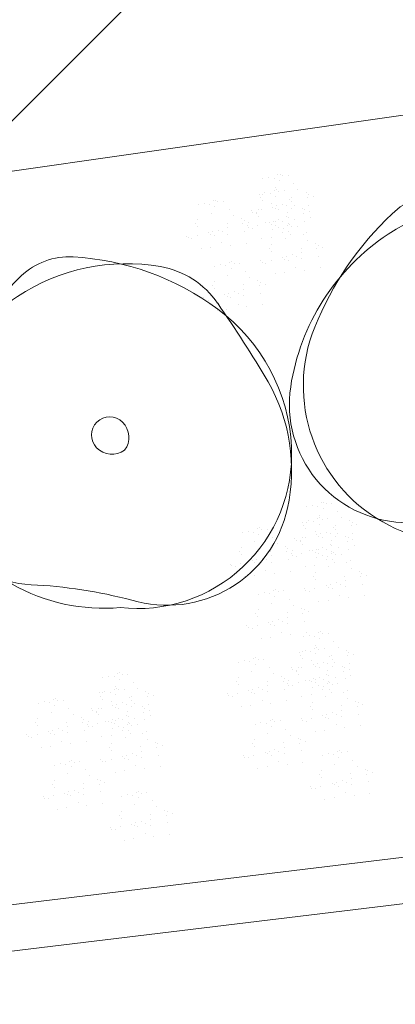
# Model space of a CAD drawing. Units: millimetres. Extents: x 18989 to 30036, y -5898 to 1594.
# Drawn here: x 20513 to 20537, y -4770 to -4706 of the extents above; entities that cross this region are included whole.
import ezdxf

# ---------------------------------------------------------------- set-up
doc = ezdxf.new("R2010")
doc.units = ezdxf.units.MM
doc.header["$LTSCALE"] = 22
doc.linetypes.add('DASHDOT', pattern=[1, 0.5, -0.25, 0, -0.25])
doc.linetypes.add('DASHED2', pattern=[9.525, 6.35, -3.175])
doc.layers.get('0').update_dxf_attribs({"color": 8, "lineweight": 5})
for name, color, linetype, lineweight in [('0.13', 8, 'Continuous', 0), ('0.25', 8, 'Continuous', 0), ('0.3', 8, 'Continuous', 0), ('250', 8, 'Continuous', 0), ('parsel sınırı', 8, 'DASHDOT', 0), ('rest tol1', 8, 'Continuous', 0), ('tree', 8, 'Continuous', 0)]:
    doc.layers.add(name, color=color, linetype=linetype, lineweight=lineweight)

# ---------------------------------------------------------------- blocks, each defined once
blk = doc.blocks.new('TREEM')
for centre, radius, start, end in [((0.02834, 0.00224), 0.15754, 85.31026, 127.42974), ((0.01167, 0.02129), 0.13648, 1.16757, 100.45548), ((0.03229, 0.05035), 0.10927, 351.1087, 85.31026), ((0.01625, -0.00353), 0.16172, 100.45548, 151.04248), ((0.67003, -0.80609), 1.18959, 128.30978, 132.29593), ((-0.07812, 0.01623), 0.07786, 132.29593, 177.68766), ((0.0822, -0.04002), 0.2371, 151.04248, 184.47921), ((0.56901, -0.01994), 0.43208, 172.90007, 184.87564), ((0.01893, 0.01231), 0.17499, 177.68766, 221.07668), ((-0.01321, -0.01204), 0.16532, 338.15257, 12.61453), ((0.00034, -0.00723), 0.0191, 61.27911, 142.67934), ((-0.00444, -0.00352), 0.01911, 321.68264, 43.04272), ((-0.00206, -0.00539), 0.01608, 142.67934, 321.68264), ((-0.09274, -0.05373), 0.06162, 184.47921, 231.15866), ((0.03416, -0.06557), 0.10471, 269.07521, 4.87564), ((0.01169, -0.02202), 0.1385, 255.60852, 338.15257), ((0.0486, 0.1218), 0.28697, 231.15866, 255.60852), ((0.03565, 0.02689), 0.19718, 221.07668, 269.07521)]:
    blk.add_arc(centre, radius, start, end)

msp = doc.modelspace()

# ---------------------------------------------------------------- hatches: boundary and pattern name
at = {"layer": '0.13'}
h = msp.add_hatch(dxfattribs=at)
h.set_pattern_fill('ANSI37', color=256, scale=722.693675, style=0)
h.set_pattern_definition([(45, (-36235.61, 66677.77), (-63.8777, 63.8777), []), (135, (-36235.61, 66677.77), (-63.8777, -63.8777), [])])
h.paths.add_polyline_path([(20359.482, -4632.445), (20387.871, -4733.958), (20661.532, -4694.7), (20654.708, -4600.708), (20638.714, -4598.737)])
h.paths.add_polyline_path([(20489.703, -4676.135), (20488.57, -4675.184), (20487.62, -4674.052), (20486.67, -4672.92), (20485.931, -4671.639), (20485.192, -4670.359), (20484.686, -4668.97), (20484.18, -4667.581), (20483.924, -4666.125), (20483.667, -4664.669), (20483.667, -4663.191), (20483.667, -4661.713), (20483.924, -4660.257), (20484.18, -4658.801), (20484.686, -4657.412), (20485.192, -4656.023), (20485.931, -4654.743), (20486.67, -4653.462), (20487.62, -4652.33), (20488.57, -4651.198), (20489.703, -4650.247), (20490.835, -4649.297), (20492.115, -4648.558), (20493.396, -4647.819), (20494.785, -4647.313), (20496.174, -4646.808), (20497.63, -4646.551), (20499.085, -4646.294), (20500.564, -4646.294), (20502.042, -4646.294), (20503.498, -4646.551), (20504.954, -4646.808), (20506.343, -4647.313), (20507.732, -4647.819), (20509.012, -4648.558), (20510.292, -4649.297), (20511.425, -4650.247), (20512.557, -4651.198), (20513.507, -4652.33), (20514.458, -4653.462), (20515.197, -4654.743), (20515.936, -4656.023), (20516.441, -4657.412), (20516.947, -4658.801), (20517.204, -4660.257), (20517.46, -4661.713), (20517.46, -4663.191), (20517.46, -4664.669), (20517.204, -4666.125), (20516.947, -4667.581), (20516.441, -4668.97), (20515.936, -4670.359), (20515.197, -4671.639), (20514.458, -4672.92), (20513.507, -4674.052), (20512.557, -4675.184), (20511.425, -4676.135), (20510.292, -4677.085), (20509.012, -4677.824), (20507.732, -4678.563), (20506.343, -4679.069), (20504.954, -4679.574), (20503.498, -4679.831), (20502.042, -4680.088), (20500.564, -4680.088), (20499.085, -4680.088), (20497.63, -4679.831), (20496.174, -4679.574), (20494.785, -4679.069), (20493.396, -4678.563), (20492.115, -4677.824), (20490.835, -4677.085)], flags=16)
h.paths.add_polyline_path([(20488.324, -4649.275), (20488.324, -4675.597), (20508.657, -4675.597), (20508.657, -4649.275)], flags=8)
at = {"layer": '0.25'}
h = msp.add_hatch(dxfattribs=at)
h.set_pattern_fill('SPANTILE', color=256, scale=10, angle=275.8817, style=0, pattern_type=2)
h.set_pattern_definition([(275.8817, (-4255.056, -10380.793), (9.947356, 1.0247483), [2, -8]), (275.8817, (-4252.554, -10385.562), (9.947356, 1.0247483), [2, -8]), (275.8817, (-4251.559, -10385.46), (9.947356, 1.0247483), [2, -8]), (5.8817, (-4254.954, -10381.788), (-1.0247483, 9.947356), [10]), (320.8817, (-4254.9535, -10381.788), (9.9473562, 1.0247483), [2.828427, -11.3137086]), (320.8817, (-4254.851, -10382.783), (9.9473562, 1.0247483), [1.414214, -12.7279216, 0]), (50.8817, (-4254.9535, -10381.788), (-1.0247483, 9.9473562), [2.828427, -11.3137086]), (50.8817, (-4254.031, -10390.741), (-1.0247483, 9.9473562), [1.414214, -12.7279216, 0]), (302.446751, (-4253.754, -10383.675), (1.0247483, -9.947356), [2.236, -20.1246798]), (69.316649, (-4254.1637, -10379.696), (-1.0247483, 9.947356), [2.236, -20.1246798]), (302.446751, (-4252.759, -10383.5727), (1.0247483, -9.947356), [2.236, -20.1246798]), (69.316649, (-4253.169, -10379.5937), (-1.0247483, 9.947356), [2.236, -20.1246798])])
h.paths.add_polyline_path([(20633.962, -5022.822), (20632.603, -5021.682), (20631.463, -5020.323), (20630.322, -5018.964), (20629.435, -5017.428), (20628.548, -5015.892), (20627.942, -5014.225), (20627.335, -5012.558), (20627.027, -5010.811), (20626.719, -5009.064), (20626.719, -5007.29), (20626.719, -5005.516), (20627.027, -5003.769), (20627.335, -5002.022), (20627.942, -5000.355), (20628.548, -4998.688), (20629.435, -4997.152), (20630.322, -4995.616), (20631.463, -4994.257), (20632.603, -4992.898), (20633.962, -4991.758), (20635.321, -4990.617), (20636.857, -4989.73), (20638.393, -4988.843), (20640.06, -4988.237), (20641.727, -4987.63), (20642.924, -4987.419), (20638.331, -4944.353, -0.24415), (20636.186, -4940.224, -0.188525), (20637.525, -4936.8), (20626.194, -4830.556), (20595.306, -4830.556), (20595.306, -4790.915), (20621.966, -4790.915), (20620.382, -4776.069), (20619.471, -4767.712), (20456.856, -4791.59, -0.138091), (20419.588, -4812.228), (20420.478, -4821.083), (20441.312, -5028.452), (20454.154, -5156.271), (20658.54, -5133.859), (20658.527, -5133.71), (20654.877, -5099.489), (20552.887, -5099.61), (20552.887, -5061.899), (20650.868, -5061.899), (20647.206, -5027.566), (20646.995, -5027.566), (20645.221, -5027.566), (20643.474, -5027.258), (20641.727, -5026.95), (20640.06, -5026.343), (20638.393, -5025.736), (20636.857, -5024.85), (20635.321, -5023.963)])
h.paths.add_polyline_path([(20542.108, -4979.424), (20571.59, -4956.513), (20576.69, -4993.502)], flags=16)
h.paths.add_polyline_path([(20403.829, -4809.963), (20403.829, -4822.291), (20435.896, -4822.291), (20435.896, -4809.963)], flags=9)
at = {"layer": '250'}
h = msp.add_hatch(dxfattribs=at)
h.set_pattern_fill('AR-SAND', color=256, scale=0.75, angle=6.91372, style=0)
h.set_pattern_definition([(44.4137241, (69200.6682, 12835.7575), (-0.220857005, 1.428922604), [0, -1.14, 0, -1.275, 0, -1.21875]), (14.413724, (69200.6682, 12835.7575), (1.062894784, 2.260995866), [0, -0.615, 0, -1.0275, 0, -0.39375]), (334.4137241, (69199.7524, 12835.6465), (2.318112216, 0.28536119), [0, -0.375, 0, -1.35, 0, -1.7625, 0, 0]), (324.413724, (69199.7524, 12835.6465), (2.158963344, 0.92486622), [0, -0.1875, 0, -0.885, 0, -1.0125, 0, 0])])
h.paths.add_polyline_path([(20527.973, -4718.587), (20528.235, -4718.907), (20528.439, -4719.01), (20528.575, -4719.345), (20529.753, -4719.841), (20530.914, -4719.668), (20531.615, -4719.391), (20532.59, -4718.475), (20532.321, -4717.836), (20531.075, -4716.518), (20529.528, -4715.875), (20528.729, -4716.132)])
h = msp.add_hatch(dxfattribs=at)
h.set_pattern_fill('AR-SAND', color=256, scale=0.75, angle=6.91372, style=0)
h.set_pattern_definition([(44.4137241, (69200.4154, 12834.753), (-0.220857005, 1.428922604), [0, -1.14, 0, -1.275, 0, -1.21875]), (14.413724, (69200.4154, 12834.753), (1.062894784, 2.260995866), [0, -0.615, 0, -1.0275, 0, -0.39375]), (334.4137241, (69199.4996, 12834.6419), (2.318112216, 0.28536119), [0, -0.375, 0, -1.35, 0, -1.7625, 0, 0]), (324.413724, (69199.4996, 12834.642), (2.158963344, 0.92486622), [0, -0.1875, 0, -0.885, 0, -1.0125, 0, 0])])
h.paths.add_polyline_path([(20527.72, -4719.592), (20527.982, -4719.911), (20528.186, -4720.014), (20528.323, -4720.349), (20529.501, -4720.845), (20530.661, -4720.672), (20531.362, -4720.396), (20532.337, -4719.479), (20532.068, -4718.841), (20530.822, -4717.523), (20529.275, -4716.88), (20528.476, -4717.137)])
h = msp.add_hatch(dxfattribs=at)
h.set_pattern_fill('AR-SAND', color=256, scale=0.75, angle=6.91372, style=0)
h.set_pattern_definition([(44.4137241, (69196.4772, 12834.0733), (-0.220857005, 1.428922604), [0, -1.14, 0, -1.275, 0, -1.21875]), (14.413724, (69196.4772, 12834.0733), (1.062894784, 2.260995866), [0, -0.615, 0, -1.0275, 0, -0.39375]), (334.4137241, (69195.5614, 12833.9623), (2.318112216, 0.28536119), [0, -0.375, 0, -1.35, 0, -1.7625, 0, 0]), (324.413724, (69195.5614, 12833.9623), (2.158963344, 0.92486622), [0, -0.1875, 0, -0.885, 0, -1.0125, 0, 0])])
h.paths.add_polyline_path([(20523.782, -4720.271), (20524.044, -4720.591), (20524.248, -4720.694), (20524.384, -4721.029), (20525.562, -4721.525), (20526.723, -4721.352), (20527.424, -4721.075), (20528.399, -4720.159), (20528.13, -4719.521), (20526.884, -4718.202), (20525.337, -4717.56), (20524.538, -4717.816)])
h = msp.add_hatch(dxfattribs=at)
h.set_pattern_fill('AR-SAND', color=256, scale=0.75, angle=6.91372, style=0)
h.set_pattern_definition([(44.4137241, (69201.2925, 12832.462), (-0.220857005, 1.428922604), [0, -1.14, 0, -1.275, 0, -1.21875]), (14.413724, (69201.2925, 12832.462), (1.062894784, 2.260995866), [0, -0.615, 0, -1.0275, 0, -0.39375]), (334.4137241, (69200.3768, 12832.3509), (2.318112216, 0.28536119), [0, -0.375, 0, -1.35, 0, -1.7625, 0, 0]), (324.413724, (69200.3768, 12832.351), (2.158963344, 0.92486622), [0, -0.1875, 0, -0.885, 0, -1.0125, 0, 0])])
h.paths.add_polyline_path([(20528.597, -4721.883), (20528.859, -4722.202), (20529.063, -4722.305), (20529.2, -4722.64), (20530.378, -4723.136), (20531.539, -4722.963), (20532.24, -4722.687), (20533.214, -4721.77), (20532.945, -4721.132), (20531.7, -4719.814), (20530.152, -4719.171), (20529.353, -4719.428)])
h = msp.add_hatch(dxfattribs=at)
h.set_pattern_fill('AR-SAND', color=256, scale=0.75, angle=6.91372, style=0)
h.set_pattern_definition([(44.4137241, (69197.5384, 12830.0589), (-0.220857005, 1.428922604), [0, -1.14, 0, -1.275, 0, -1.21875]), (14.413724, (69197.5384, 12830.059), (1.062894784, 2.260995866), [0, -0.615, 0, -1.0275, 0, -0.39375]), (334.4137241, (69196.6226, 12829.9479), (2.318112216, 0.28536119), [0, -0.375, 0, -1.35, 0, -1.7625, 0, 0]), (324.413724, (69196.6226, 12829.9479), (2.158963344, 0.92486622), [0, -0.1875, 0, -0.885, 0, -1.0125, 0, 0])])
h.paths.add_polyline_path([(20524.843, -4724.286), (20525.105, -4724.605), (20525.309, -4724.708), (20525.446, -4725.043), (20526.624, -4725.539), (20527.784, -4725.366), (20528.485, -4725.09), (20529.46, -4724.173), (20529.191, -4723.535), (20527.945, -4722.217), (20526.398, -4721.574), (20525.599, -4721.831)])
h = msp.add_hatch(dxfattribs=at)
h.set_pattern_fill('AR-SAND', color=256, scale=0.75, angle=6.91372, style=0)
h.set_pattern_definition([(44.4137241, (69203.5149, 12814.4077), (-0.220857005, 1.428922604), [0, -1.14, 0, -1.275, 0, -1.21875]), (14.413724, (69203.5149, 12814.4077), (1.062894784, 2.260995866), [0, -0.615, 0, -1.0275, 0, -0.39375]), (334.4137241, (69202.5991, 12814.2966), (2.318112216, 0.28536119), [0, -0.375, 0, -1.35, 0, -1.7625, 0, 0]), (324.413724, (69202.599, 12814.2966), (2.158963344, 0.92486622), [0, -0.1875, 0, -0.885, 0, -1.0125, 0, 0])])
h.paths.add_polyline_path([(20530.819, -4739.937), (20531.082, -4740.257), (20531.286, -4740.36), (20531.422, -4740.694), (20532.6, -4741.19), (20533.761, -4741.018), (20534.462, -4740.741), (20535.437, -4739.824), (20535.168, -4739.186), (20533.922, -4737.868), (20532.375, -4737.225), (20531.576, -4737.482)])
h = msp.add_hatch(dxfattribs=at)
h.set_pattern_fill('AR-SAND', color=256, scale=0.75, angle=6.91372, style=0)
h.set_pattern_definition([(44.4137241, (69203.2621, 12813.4031), (-0.220857005, 1.428922604), [0, -1.14, 0, -1.275, 0, -1.21875]), (14.413724, (69203.2621, 12813.4031), (1.062894784, 2.260995866), [0, -0.615, 0, -1.0275, 0, -0.39375]), (334.4137241, (69202.3463, 12813.2921), (2.318112216, 0.28536119), [0, -0.375, 0, -1.35, 0, -1.7625, 0, 0]), (324.413724, (69202.3463, 12813.292), (2.158963344, 0.92486622), [0, -0.1875, 0, -0.885, 0, -1.0125, 0, 0])])
h.paths.add_polyline_path([(20530.566, -4740.942), (20530.829, -4741.261), (20531.033, -4741.364), (20531.169, -4741.699), (20532.347, -4742.195), (20533.508, -4742.022), (20534.209, -4741.746), (20535.184, -4740.829), (20534.915, -4740.191), (20533.669, -4738.873), (20532.122, -4738.23), (20531.323, -4738.486)])
h = msp.add_hatch(dxfattribs=at)
h.set_pattern_fill('AR-SAND', color=256, scale=0.75, angle=6.91372, style=0)
h.set_pattern_definition([(44.4137241, (69199.3239, 12812.7235), (-0.220857005, 1.428922604), [0, -1.14, 0, -1.275, 0, -1.21875]), (14.413724, (69199.3239, 12812.7235), (1.062894784, 2.260995866), [0, -0.615, 0, -1.0275, 0, -0.39375]), (334.4137241, (69198.4081, 12812.6124), (2.318112216, 0.28536119), [0, -0.375, 0, -1.35, 0, -1.7625, 0, 0]), (324.413724, (69198.408, 12812.6124), (2.158963344, 0.92486622), [0, -0.1875, 0, -0.885, 0, -1.0125, 0, 0])])
h.paths.add_polyline_path([(20526.628, -4741.621), (20526.891, -4741.941), (20527.095, -4742.044), (20527.231, -4742.379), (20528.409, -4742.875), (20529.57, -4742.702), (20530.271, -4742.425), (20531.246, -4741.509), (20530.977, -4740.87), (20529.731, -4739.552), (20528.184, -4738.91), (20527.385, -4739.166)])
h = msp.add_hatch(dxfattribs=at)
h.set_pattern_fill('AR-SAND', color=256, scale=0.75, angle=6.91372, style=0)
h.set_pattern_definition([(44.4137241, (69204.1392, 12811.1121), (-0.220857005, 1.428922604), [0, -1.14, 0, -1.275, 0, -1.21875]), (14.413724, (69204.1392, 12811.1121), (1.062894784, 2.260995866), [0, -0.615, 0, -1.0275, 0, -0.39375]), (334.4137241, (69203.2234, 12811.0011), (2.318112216, 0.28536119), [0, -0.375, 0, -1.35, 0, -1.7625, 0, 0]), (324.413724, (69203.2234, 12811.001), (2.158963344, 0.92486622), [0, -0.1875, 0, -0.885, 0, -1.0125, 0, 0])])
h.paths.add_polyline_path([(20531.444, -4743.233), (20531.706, -4743.552), (20531.91, -4743.655), (20532.046, -4743.99), (20533.224, -4744.486), (20534.385, -4744.313), (20535.086, -4744.037), (20536.061, -4743.12), (20535.792, -4742.482), (20534.546, -4741.164), (20532.999, -4740.521), (20532.2, -4740.777)])
h = msp.add_hatch(dxfattribs=at)
h.set_pattern_fill('AR-SAND', color=256, scale=0.75, angle=6.91372, style=0)
h.set_pattern_definition([(44.4137241, (69200.3851, 12808.7091), (-0.220857005, 1.428922604), [0, -1.14, 0, -1.275, 0, -1.21875]), (14.413724, (69200.3851, 12808.709), (1.062894784, 2.260995866), [0, -0.615, 0, -1.0275, 0, -0.39375]), (334.4137241, (69199.4693, 12808.598), (2.318112216, 0.28536119), [0, -0.375, 0, -1.35, 0, -1.7625, 0, 0]), (324.413724, (69199.4693, 12808.598), (2.158963344, 0.92486622), [0, -0.1875, 0, -0.885, 0, -1.0125, 0, 0])])
h.paths.add_polyline_path([(20527.689, -4745.636), (20527.952, -4745.955), (20528.156, -4746.058), (20528.292, -4746.393), (20529.47, -4746.889), (20530.631, -4746.716), (20531.332, -4746.44), (20532.307, -4745.523), (20532.038, -4744.885), (20530.792, -4743.567), (20529.245, -4742.924), (20528.446, -4743.18)])
h = msp.add_hatch(dxfattribs=at)
h.set_pattern_fill('AR-SAND', color=256, scale=0.75, angle=6.91372, style=0)
h.set_pattern_definition([(44.4137241, (69203.2875, 12805.9568), (-0.220857005, 1.428922604), [0, -1.14, 0, -1.275, 0, -1.21875]), (14.413724, (69203.2875, 12805.9568), (1.062894784, 2.260995866), [0, -0.615, 0, -1.0275, 0, -0.39375]), (334.4137241, (69202.3717, 12805.8457), (2.318112216, 0.28536119), [0, -0.375, 0, -1.35, 0, -1.7625, 0, 0]), (324.413724, (69202.3717, 12805.8457), (2.158963344, 0.92486622), [0, -0.1875, 0, -0.885, 0, -1.0125, 0, 0])])
h.paths.add_polyline_path([(20530.592, -4748.388), (20530.854, -4748.708), (20531.058, -4748.811), (20531.195, -4749.145), (20532.373, -4749.641), (20533.534, -4749.469), (20534.235, -4749.192), (20535.209, -4748.275), (20534.94, -4747.637), (20533.695, -4746.319), (20532.147, -4745.676), (20531.348, -4745.933)])
h = msp.add_hatch(dxfattribs=at)
h.set_pattern_fill('AR-SAND', color=256, scale=0.75, angle=6.91372, style=0)
h.set_pattern_definition([(44.4137241, (69203.0347, 12804.9522), (-0.220857005, 1.428922604), [0, -1.14, 0, -1.275, 0, -1.21875]), (14.413724, (69203.0347, 12804.9522), (1.062894784, 2.260995866), [0, -0.615, 0, -1.0275, 0, -0.39375]), (334.4137241, (69202.119, 12804.8412), (2.318112216, 0.28536119), [0, -0.375, 0, -1.35, 0, -1.7625, 0, 0]), (324.413724, (69202.119, 12804.8412), (2.158963344, 0.92486622), [0, -0.1875, 0, -0.885, 0, -1.0125, 0, 0])])
h.paths.add_polyline_path([(20530.339, -4749.393), (20530.601, -4749.712), (20530.806, -4749.815), (20530.942, -4750.15), (20532.12, -4750.646), (20533.281, -4750.473), (20533.982, -4750.196), (20534.957, -4749.28), (20534.688, -4748.642), (20533.442, -4747.324), (20531.895, -4746.681), (20531.095, -4746.937)])
h = msp.add_hatch(dxfattribs=at)
h.set_pattern_fill('AR-SAND', color=256, scale=0.75, angle=6.91372, style=0)
h.set_pattern_definition([(44.4137241, (69199.0965, 12804.2726), (-0.220857005, 1.428922604), [0, -1.14, 0, -1.275, 0, -1.21875]), (14.413724, (69199.0965, 12804.2726), (1.062894784, 2.260995866), [0, -0.615, 0, -1.0275, 0, -0.39375]), (334.4137241, (69198.1807, 12804.1615), (2.318112216, 0.28536119), [0, -0.375, 0, -1.35, 0, -1.7625, 0, 0]), (324.413724, (69198.1807, 12804.1615), (2.158963344, 0.92486622), [0, -0.1875, 0, -0.885, 0, -1.0125, 0, 0])])
h.paths.add_polyline_path([(20526.401, -4750.072), (20526.663, -4750.392), (20526.867, -4750.495), (20527.004, -4750.83), (20528.182, -4751.325), (20529.343, -4751.153), (20530.044, -4750.876), (20531.018, -4749.959), (20530.749, -4749.321), (20529.504, -4748.003), (20527.956, -4747.36), (20527.157, -4747.617)])
h = msp.add_hatch(dxfattribs=at)
h.set_pattern_fill('AR-SAND', color=256, scale=0.75, angle=6.91372, style=0)
h.set_pattern_definition([(44.4137241, (69190.2514, 12803.2929), (-0.220857005, 1.428922604), [0, -1.14, 0, -1.275, 0, -1.21875]), (14.413724, (69190.2514, 12803.2929), (1.062894784, 2.260995866), [0, -0.615, 0, -1.0275, 0, -0.39375]), (334.4137241, (69189.3356, 12803.1819), (2.318112216, 0.28536119), [0, -0.375, 0, -1.35, 0, -1.7625, 0, 0]), (324.413724, (69189.3356, 12803.1819), (2.158963344, 0.92486622), [0, -0.1875, 0, -0.885, 0, -1.0125, 0, 0])])
h.paths.add_polyline_path([(20517.556, -4751.052), (20517.818, -4751.371), (20518.022, -4751.474), (20518.159, -4751.809), (20519.337, -4752.305), (20520.497, -4752.132), (20521.198, -4751.856), (20522.173, -4750.939), (20521.904, -4750.301), (20520.658, -4748.983), (20519.111, -4748.34), (20518.312, -4748.597)])
h = msp.add_hatch(dxfattribs=at)
h.set_pattern_fill('AR-SAND', color=256, scale=0.75, angle=6.91372, style=0)
h.set_pattern_definition([(44.4137241, (69203.9119, 12802.6612), (-0.220857005, 1.428922604), [0, -1.14, 0, -1.275, 0, -1.21875]), (14.413724, (69203.9119, 12802.6612), (1.062894784, 2.260995866), [0, -0.615, 0, -1.0275, 0, -0.39375]), (334.4137241, (69202.9961, 12802.5502), (2.318112216, 0.28536119), [0, -0.375, 0, -1.35, 0, -1.7625, 0, 0]), (324.413724, (69202.996, 12802.5502), (2.158963344, 0.92486622), [0, -0.1875, 0, -0.885, 0, -1.0125, 0, 0])])
h.paths.add_polyline_path([(20531.216, -4751.684), (20531.479, -4752.003), (20531.683, -4752.106), (20531.819, -4752.441), (20532.997, -4752.937), (20534.158, -4752.764), (20534.859, -4752.487), (20535.834, -4751.571), (20535.565, -4750.933), (20534.319, -4749.615), (20532.772, -4748.972), (20531.972, -4749.228)])
h = msp.add_hatch(dxfattribs=at)
h.set_pattern_fill('AR-SAND', color=256, scale=0.75, angle=6.91372, style=0)
h.set_pattern_definition([(44.4137241, (69189.9986, 12802.2883), (-0.220857005, 1.428922604), [0, -1.14, 0, -1.275, 0, -1.21875]), (14.413724, (69189.9986, 12802.2883), (1.062894784, 2.260995866), [0, -0.615, 0, -1.0275, 0, -0.39375]), (334.4137241, (69189.0828, 12802.1773), (2.318112216, 0.28536119), [0, -0.375, 0, -1.35, 0, -1.7625, 0, 0]), (324.413724, (69189.0828, 12802.1773), (2.158963344, 0.92486622), [0, -0.1875, 0, -0.885, 0, -1.0125, 0, 0])])
h.paths.add_polyline_path([(20517.303, -4752.056), (20517.565, -4752.376), (20517.769, -4752.479), (20517.906, -4752.814), (20519.084, -4753.31), (20520.245, -4753.137), (20520.946, -4752.86), (20521.92, -4751.944), (20521.651, -4751.306), (20520.406, -4749.987), (20518.859, -4749.345), (20518.059, -4749.601)])
h = msp.add_hatch(dxfattribs=at)
h.set_pattern_fill('AR-SAND', color=256, scale=0.75, angle=6.91372, style=0)
h.set_pattern_definition([(44.4137241, (69186.0604, 12801.6087), (-0.220857005, 1.428922604), [0, -1.14, 0, -1.275, 0, -1.21875]), (14.413724, (69186.0604, 12801.6087), (1.062894784, 2.260995866), [0, -0.615, 0, -1.0275, 0, -0.39375]), (334.4137241, (69185.1446, 12801.4976), (2.318112216, 0.28536119), [0, -0.375, 0, -1.35, 0, -1.7625, 0, 0]), (324.413724, (69185.1446, 12801.4976), (2.158963344, 0.92486622), [0, -0.1875, 0, -0.885, 0, -1.0125, 0, 0])])
h.paths.add_polyline_path([(20513.365, -4752.736), (20513.627, -4753.056), (20513.831, -4753.159), (20513.968, -4753.493), (20515.146, -4753.989), (20516.306, -4753.817), (20517.007, -4753.54), (20517.982, -4752.623), (20517.713, -4751.985), (20516.467, -4750.667), (20514.92, -4750.024), (20514.121, -4750.281)])
h = msp.add_hatch(dxfattribs=at)
h.set_pattern_fill('AR-SAND', color=256, scale=0.75, angle=6.91372, style=0)
h.set_pattern_definition([(44.4137241, (69200.1578, 12800.2582), (-0.220857005, 1.428922604), [0, -1.14, 0, -1.275, 0, -1.21875]), (14.413724, (69200.1578, 12800.2582), (1.062894784, 2.260995866), [0, -0.615, 0, -1.0275, 0, -0.39375]), (334.4137241, (69199.242, 12800.1472), (2.318112216, 0.28536119), [0, -0.375, 0, -1.35, 0, -1.7625, 0, 0]), (324.413724, (69199.242, 12800.1472), (2.158963344, 0.92486622), [0, -0.1875, 0, -0.885, 0, -1.0125, 0, 0])])
h.paths.add_polyline_path([(20527.462, -4754.087), (20527.724, -4754.406), (20527.929, -4754.509), (20528.065, -4754.844), (20529.243, -4755.34), (20530.404, -4755.167), (20531.105, -4754.89), (20532.08, -4753.974), (20531.811, -4753.336), (20530.565, -4752.018), (20529.018, -4751.375), (20528.218, -4751.631)])
h = msp.add_hatch(dxfattribs=at)
h.set_pattern_fill('AR-SAND', color=256, scale=0.75, angle=6.91372, style=0)
h.set_pattern_definition([(44.4137241, (69190.8757, 12799.9974), (-0.220857005, 1.428922604), [0, -1.14, 0, -1.275, 0, -1.21875]), (14.413724, (69190.8757, 12799.9974), (1.062894784, 2.260995866), [0, -0.615, 0, -1.0275, 0, -0.39375]), (334.4137241, (69189.9599, 12799.8863), (2.318112216, 0.28536119), [0, -0.375, 0, -1.35, 0, -1.7625, 0, 0]), (324.413724, (69189.96, 12799.8863), (2.158963344, 0.92486622), [0, -0.1875, 0, -0.885, 0, -1.0125, 0, 0])])
h.paths.add_polyline_path([(20518.18, -4754.347), (20518.442, -4754.667), (20518.646, -4754.77), (20518.783, -4755.105), (20519.961, -4755.601), (20521.122, -4755.428), (20521.823, -4755.151), (20522.798, -4754.235), (20522.529, -4753.597), (20521.283, -4752.278), (20519.736, -4751.636), (20518.936, -4751.892)])
h = msp.add_hatch(dxfattribs=at)
h.set_pattern_fill('AR-SAND', color=256, scale=0.75, angle=6.91372, style=0)
h.set_pattern_definition([(44.4137241, (69204.5229, 12798.2403), (-0.220857005, 1.428922604), [0, -1.14, 0, -1.275, 0, -1.21875]), (14.413724, (69204.5229, 12798.2403), (1.062894784, 2.260995866), [0, -0.615, 0, -1.0275, 0, -0.39375]), (334.4137241, (69203.6071, 12798.1293), (2.318112216, 0.28536119), [0, -0.375, 0, -1.35, 0, -1.7625, 0, 0]), (324.413724, (69203.607, 12798.1293), (2.158963344, 0.92486622), [0, -0.1875, 0, -0.885, 0, -1.0125, 0, 0])])
h.paths.add_polyline_path([(20531.827, -4756.104), (20532.09, -4756.424), (20532.294, -4756.527), (20532.43, -4756.862), (20533.608, -4757.358), (20534.769, -4757.185), (20535.47, -4756.908), (20536.445, -4755.992), (20536.176, -4755.354), (20534.93, -4754.035), (20533.383, -4753.393), (20532.583, -4753.649)])
h = msp.add_hatch(dxfattribs=at)
h.set_pattern_fill('AR-SAND', color=256, scale=0.75, angle=6.91372, style=0)
h.set_pattern_definition([(44.4137241, (69187.1216, 12797.5943), (-0.220857005, 1.428922604), [0, -1.14, 0, -1.275, 0, -1.21875]), (14.413724, (69187.1216, 12797.5943), (1.062894784, 2.260995866), [0, -0.615, 0, -1.0275, 0, -0.39375]), (334.4137241, (69186.2058, 12797.4833), (2.318112216, 0.28536119), [0, -0.375, 0, -1.35, 0, -1.7625, 0, 0]), (324.413724, (69186.2058, 12797.4833), (2.158963344, 0.92486622), [0, -0.1875, 0, -0.885, 0, -1.0125, 0, 0])])
h.paths.add_polyline_path([(20514.426, -4756.75), (20514.688, -4757.07), (20514.892, -4757.173), (20515.029, -4757.508), (20516.207, -4758.004), (20517.368, -4757.831), (20518.069, -4757.554), (20519.043, -4756.638), (20518.774, -4756), (20517.529, -4754.681), (20515.982, -4754.039), (20515.182, -4754.295)])
h = msp.add_hatch(dxfattribs=at)
h.set_pattern_fill('AR-SAND', color=256, scale=0.75, angle=6.91372, style=0)
h.set_pattern_definition([(44.4137241, (69191.4867, 12795.5764), (-0.220857005, 1.428922604), [0, -1.14, 0, -1.275, 0, -1.21875]), (14.413724, (69191.4867, 12795.5764), (1.062894784, 2.260995866), [0, -0.615, 0, -1.0275, 0, -0.39375]), (334.4137241, (69190.5709, 12795.4654), (2.318112216, 0.28536119), [0, -0.375, 0, -1.35, 0, -1.7625, 0, 0]), (324.413724, (69190.5709, 12795.4654), (2.158963344, 0.92486622), [0, -0.1875, 0, -0.885, 0, -1.0125, 0, 0])])
h.paths.add_polyline_path([(20518.791, -4758.768), (20519.053, -4759.088), (20519.257, -4759.191), (20519.394, -4759.526), (20520.572, -4760.022), (20521.733, -4759.849), (20522.434, -4759.572), (20523.409, -4758.656), (20523.14, -4758.017), (20521.894, -4756.699), (20520.347, -4756.057), (20519.547, -4756.313)])

# ---------------------------------------------------------------- linework, layer by layer
at = {"layer": '0.3', "color": 7, "linetype": 'Continuous', "extrusion": (0.009368, 0.000917374, 0.999956), "elevation": 337.636}
msp.add_lwpolyline([(20417.28, -4813.322), (20428.316, -4921.165), (20436.365, -4996.018), (20442.816, -5058.643), (20451.844, -5156.583), (20539.116, -5147.356), (20577.645, -5143.128), (20784.377, -5119.568), (20811.245, -5115.692), (20866.263, -5108.255), (20854.849, -5010.484), (20851.219, -4983.123), (20844.059, -4930.783), (20841.33, -4903.679), (20834.78, -4853.321), (20831.243, -4826.585), (20818.943, -4739.831), (20763.166, -4747.469), (20736.635, -4751.335), (20610.961, -4768.891), (20583.578, -4772.997), (20454.55, -4791.902)], dxfattribs=at)
at = {"layer": 'parsel sınırı', "linetype": 'DASHED2', "lineweight": 0, "ltscale": 10, "extrusion": (-0.123545, -0.009211, 0.992296)}
msp.add_line((20661.532, -4694.7, 54.781), (20387.871, -4733.958, 6.407), dxfattribs=at)
at = {"layer": 'rest tol1', "elevation": 73.442}
for points in [[(20631.79, -4749.365), (20484.84, -4767.184)], [(20633.502, -4752.18), (20483.971, -4770.311)]]:
    msp.add_lwpolyline(points, dxfattribs=at)

# ---------------------------------------------------------------- block references
at = {"layer": 'tree', "xscale": 73.49999999999947, "yscale": 73.49999999999947, "zscale": 73.49999999999947, "rotation": 262.3584791072652}
for p in [(20543.345, -4729.412, 6.407), (20519.219, -4733.46, 6.407)]:
    msp.add_blockref('TREEM', p, dxfattribs=at)

doc.saveas('drawing.dxf')
